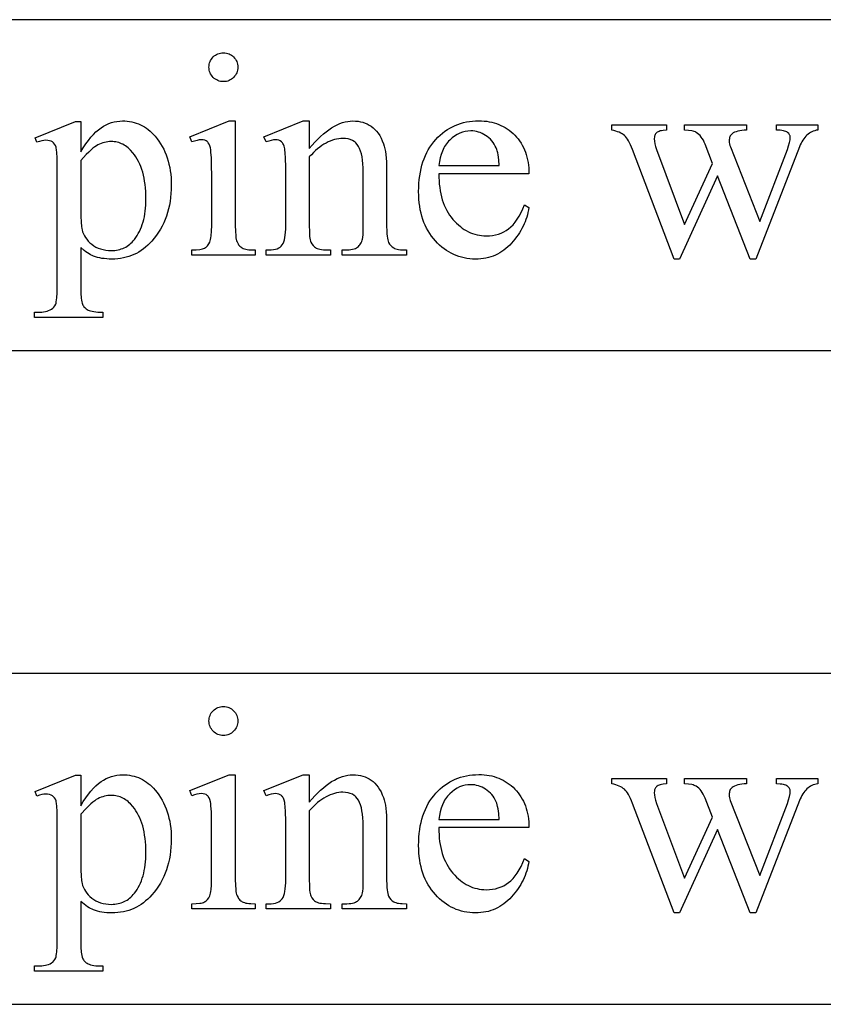
# Model space of a CAD drawing. Extents: x 0 to 104, y -45 to 62.
# Drawn here: x 16 to 20, y -5 to -1 of the extents above; entities that cross this region are included whole.
import ezdxf

# ---------------------------------------------------------------- set-up
doc = ezdxf.new("R2010")
doc.units = 0
doc.layers.add('LAYER_1', color=18, linetype='CONTINUOUS')

msp = doc.modelspace()

# ---------------------------------------------------------------- linework, layer by layer
at = {"layer": 'LAYER_1'}
for points in [[(4.2496, -2.598), (31.2496, -2.598), (31.2496, -1.348), (4.2496, -1.348)], [(17.2674, -1.473), (17.2729, -1.4733), (17.2783, -1.474), (17.2834, -1.4753), (17.2883, -1.477), (17.293, -1.4792), (17.2975, -1.482), (17.3018, -1.4852), (17.3058, -1.4889), (17.3095, -1.493), (17.3128, -1.4972), (17.3155, -1.5017), (17.3177, -1.5064), (17.3195, -1.5113), (17.3207, -1.5165), (17.3214, -1.5218), (17.3217, -1.5273), (17.3214, -1.5329), (17.3207, -1.5382), (17.3195, -1.5434), (17.3177, -1.5483), (17.3155, -1.553), (17.3128, -1.5576), (17.3095, -1.5619), (17.3058, -1.566), (17.3018, -1.5698), (17.2975, -1.5731), (17.293, -1.5759), (17.2883, -1.5781), (17.2834, -1.5799), (17.2783, -1.5812), (17.2729, -1.5819), (17.2674, -1.5822), (17.2618, -1.5819), (17.2565, -1.5812), (17.2514, -1.5799), (17.2464, -1.5781), (17.2417, -1.5759), (17.2371, -1.5731), (17.2328, -1.5698), (17.2287, -1.566), (17.2249, -1.5619), (17.2216, -1.5576), (17.2189, -1.553), (17.2166, -1.5483), (17.2148, -1.5434), (17.2136, -1.5382), (17.2128, -1.5329), (17.2126, -1.5273), (17.2128, -1.5218), (17.2135, -1.5165), (17.2148, -1.5113), (17.2165, -1.5064), (17.2187, -1.5017), (17.2215, -1.4972), (17.2247, -1.493), (17.2284, -1.4889), (17.2325, -1.4852), (17.2368, -1.482), (17.2413, -1.4792), (17.2461, -1.477), (17.2511, -1.4753), (17.2563, -1.474), (17.2617, -1.4733)], [(16.5561, -1.794), (16.7077, -1.7327), (16.7281, -1.7327), (16.7281, -1.8478), (16.7377, -1.8321), (16.7472, -1.8177), (16.7568, -1.8045), (16.7664, -1.7925), (16.776, -1.7817), (16.7856, -1.7721), (16.7951, -1.7638), (16.8048, -1.7566), (16.8144, -1.7505), (16.8242, -1.7452), (16.8342, -1.7407), (16.8442, -1.7371), (16.8544, -1.7342), (16.8647, -1.7322), (16.8751, -1.731), (16.8857, -1.7306), (16.8948, -1.7308), (16.9038, -1.7315), (16.9126, -1.7326), (16.9212, -1.7342), (16.9296, -1.7362), (16.9378, -1.7387), (16.9459, -1.7417), (16.9537, -1.7451), (16.9613, -1.7489), (16.9687, -1.7532), (16.976, -1.758), (16.983, -1.7632), (16.9899, -1.7689), (16.9966, -1.775), (17.003, -1.7816), (17.0093, -1.7886), (17.0167, -1.7977), (17.0236, -1.807), (17.03, -1.8167), (17.0359, -1.8268), (17.0414, -1.8372), (17.0463, -1.8479), (17.0509, -1.859), (17.0549, -1.8703), (17.0584, -1.8821), (17.0615, -1.8941), (17.0641, -1.9065), (17.0663, -1.9193), (17.0679, -1.9323), (17.0691, -1.9457), (17.0698, -1.9595), (17.0701, -1.9736), (17.0698, -1.9893), (17.0689, -2.0047), (17.0675, -2.0198), (17.0655, -2.0345), (17.0629, -2.0489), (17.0598, -2.0629), (17.0561, -2.0766), (17.0518, -2.09), (17.0469, -2.103), (17.0415, -2.1156), (17.0355, -2.1279), (17.0289, -2.1399), (17.0218, -2.1515), (17.0141, -2.1628), (17.0058, -2.1737), (16.997, -2.1843), (16.9893, -2.1926), (16.9814, -2.2003), (16.9733, -2.2075), (16.9649, -2.2142), (16.9563, -2.2203), (16.9474, -2.2259), (16.9383, -2.231), (16.9289, -2.2355), (16.9194, -2.2395), (16.9095, -2.243), (16.8994, -2.2459), (16.8891, -2.2483), (16.8785, -2.2502), (16.8677, -2.2515), (16.8566, -2.2523), (16.8453, -2.2526), (16.8356, -2.2524), (16.8261, -2.2519), (16.817, -2.251), (16.8082, -2.2498), (16.7998, -2.2482), (16.7917, -2.2463), (16.784, -2.244), (16.7765, -2.2413), (16.7711, -2.239), (16.7654, -2.2363), (16.7596, -2.233), (16.7537, -2.2292), (16.7475, -2.2249), (16.7412, -2.2201), (16.7281, -2.2091), (16.7281, -2.3591), (16.7285, -2.382), (16.7297, -2.4004), (16.7306, -2.4078), (16.7316, -2.4141), (16.7329, -2.4193), (16.7343, -2.4233), (16.736, -2.4266), (16.738, -2.4298), (16.7402, -2.4328), (16.7428, -2.4356), (16.7456, -2.4382), (16.7487, -2.4407), (16.7521, -2.443), (16.7558, -2.4451), (16.7601, -2.447), (16.7651, -2.4486), (16.7708, -2.45), (16.7774, -2.4511), (16.7847, -2.452), (16.7929, -2.4526), (16.8115, -2.4531), (16.8115, -2.473), (16.5534, -2.473), (16.5534, -2.4531), (16.5669, -2.4531), (16.5741, -2.4531), (16.5811, -2.4526), (16.5878, -2.4518), (16.5943, -2.4506), (16.6005, -2.449), (16.6064, -2.447), (16.612, -2.4446), (16.6174, -2.4418), (16.6222, -2.4384), (16.6265, -2.4341), (16.6301, -2.4289), (16.6332, -2.4228), (16.6346, -2.4188), (16.6357, -2.4136), (16.6367, -2.4072), (16.6375, -2.3994), (16.6385, -2.3802), (16.6389, -2.3558), (16.6389, -1.8902), (16.6386, -1.8685), (16.6378, -1.8511), (16.6365, -1.8381), (16.6356, -1.8333), (16.6346, -1.8295), (16.6321, -1.8234), (16.629, -1.8182), (16.6253, -1.8138), (16.6209, -1.8101), (16.6158, -1.8073), (16.6098, -1.8053), (16.603, -1.8041), (16.5953, -1.8037), (16.5885, -1.8041), (16.5807, -1.8056), (16.5721, -1.8079), (16.5626, -1.8112)], [(17.312, -1.7306), (17.312, -2.1263), (17.3124, -2.1474), (17.3137, -2.1648), (17.3146, -2.172), (17.3158, -2.1782), (17.3172, -2.1835), (17.3187, -2.1878), (17.3225, -2.195), (17.3247, -2.1982), (17.3271, -2.2012), (17.3297, -2.2039), (17.3324, -2.2064), (17.3354, -2.2087), (17.3386, -2.2107), (17.3423, -2.2124), (17.3466, -2.214), (17.3516, -2.2153), (17.3572, -2.2163), (17.3636, -2.2171), (17.3706, -2.2177), (17.3867, -2.2182), (17.3867, -2.2375), (17.1475, -2.2375), (17.1475, -2.2182), (17.164, -2.2178), (17.1776, -2.2164), (17.1833, -2.2155), (17.1882, -2.2143), (17.1924, -2.2128), (17.1959, -2.2112), (17.1989, -2.2093), (17.2017, -2.2071), (17.2044, -2.2047), (17.207, -2.2019), (17.2116, -2.1956), (17.2155, -2.1881), (17.2172, -2.1836), (17.2187, -2.1782), (17.2199, -2.1718), (17.221, -2.1646), (17.2223, -2.1473), (17.2228, -2.1263), (17.2228, -1.9365), (17.2225, -1.8999), (17.2216, -1.8705), (17.22, -1.8481), (17.2191, -1.8395), (17.2179, -1.8327), (17.2158, -1.8248), (17.2131, -1.8181), (17.2099, -1.8128), (17.208, -1.8106), (17.2061, -1.8088), (17.2017, -1.8058), (17.1966, -1.8037), (17.1907, -1.8025), (17.1841, -1.8021), (17.1761, -1.8026), (17.1674, -1.8041), (17.1578, -1.8066), (17.1475, -1.8101), (17.14, -1.7908), (17.2884, -1.7306)], [(17.5916, -1.8349), (17.6024, -1.8222), (17.6131, -1.8104), (17.6238, -1.7994), (17.6344, -1.7892), (17.6449, -1.7799), (17.6554, -1.7713), (17.6658, -1.7636), (17.6761, -1.7566), (17.6864, -1.7505), (17.6966, -1.7452), (17.7068, -1.7407), (17.7169, -1.7371), (17.7269, -1.7342), (17.7369, -1.7322), (17.7468, -1.731), (17.7566, -1.7306), (17.7665, -1.7309), (17.7761, -1.7318), (17.7853, -1.7334), (17.7941, -1.7356), (17.8026, -1.7384), (17.8108, -1.7419), (17.8186, -1.746), (17.826, -1.7507), (17.8331, -1.7562), (17.8398, -1.7624), (17.8461, -1.7695), (17.8521, -1.7774), (17.8577, -1.7861), (17.8629, -1.7956), (17.8677, -1.806), (17.8722, -1.8171), (17.875, -1.8257), (17.8774, -1.8354), (17.8794, -1.8461), (17.8811, -1.858), (17.8824, -1.8709), (17.8833, -1.8849), (17.8839, -1.8999), (17.8841, -1.916), (17.8841, -2.1263), (17.8845, -2.1478), (17.8851, -2.1571), (17.8859, -2.1655), (17.887, -2.173), (17.8883, -2.1795), (17.8898, -2.1851), (17.8916, -2.1897), (17.895, -2.196), (17.8993, -2.2017), (17.9045, -2.2065), (17.9107, -2.2107), (17.9143, -2.2124), (17.9186, -2.214), (17.9237, -2.2153), (17.9294, -2.2163), (17.9358, -2.2171), (17.943, -2.2177), (17.9593, -2.2182), (17.9593, -2.2375), (17.7158, -2.2375), (17.7158, -2.2182), (17.726, -2.2182), (17.7343, -2.218), (17.7419, -2.2175), (17.7489, -2.2167), (17.7552, -2.2156), (17.7609, -2.2141), (17.766, -2.2123), (17.7704, -2.2102), (17.7741, -2.2077), (17.7774, -2.2049), (17.7804, -2.2018), (17.7832, -2.1984), (17.7857, -2.1947), (17.788, -2.1907), (17.79, -2.1864), (17.7917, -2.1817), (17.7932, -2.1768), (17.7941, -2.1706), (17.7948, -2.1601), (17.7952, -2.1453), (17.7953, -2.1263), (17.7953, -1.9246), (17.7951, -1.9084), (17.7943, -1.8933), (17.7929, -1.8794), (17.791, -1.8666), (17.7885, -1.855), (17.7855, -1.8446), (17.782, -1.8352), (17.7779, -1.8271), (17.7731, -1.8199), (17.7676, -1.8138), (17.7646, -1.811), (17.7614, -1.8086), (17.7544, -1.8043), (17.7467, -1.801), (17.7382, -1.7986), (17.729, -1.7972), (17.719, -1.7967), (17.711, -1.797), (17.703, -1.7978), (17.695, -1.7991), (17.687, -1.8011), (17.6791, -1.8035), (17.6711, -1.8065), (17.6631, -1.8101), (17.6552, -1.8142), (17.6472, -1.8188), (17.6392, -1.824), (17.6313, -1.8297), (17.6233, -1.836), (17.6154, -1.8428), (17.6075, -1.8502), (17.5995, -1.8581), (17.5916, -1.8666), (17.5916, -2.1263), (17.592, -2.1489), (17.5931, -2.1667), (17.5939, -2.1738), (17.5949, -2.1798), (17.5961, -2.1845), (17.5975, -2.1881), (17.6016, -2.1954), (17.6064, -2.2016), (17.6091, -2.2043), (17.612, -2.2068), (17.615, -2.209), (17.6182, -2.2109), (17.6219, -2.2126), (17.6265, -2.2141), (17.6319, -2.2154), (17.6382, -2.2164), (17.6453, -2.2172), (17.6532, -2.2177), (17.6717, -2.2182), (17.6717, -2.2375), (17.4281, -2.2375), (17.4281, -2.2182), (17.4389, -2.2182), (17.4479, -2.2179), (17.4562, -2.217), (17.4637, -2.2155), (17.4704, -2.2134), (17.4764, -2.2107), (17.4816, -2.2075), (17.486, -2.2036), (17.4897, -2.1991), (17.4928, -2.1938), (17.4955, -2.1874), (17.4977, -2.1799), (17.4996, -2.1714), (17.501, -2.1617), (17.502, -2.151), (17.5027, -2.1392), (17.5029, -2.1263), (17.5029, -1.9435), (17.5026, -1.9034), (17.5019, -1.8721), (17.5006, -1.8494), (17.4998, -1.8413), (17.4988, -1.8354), (17.4966, -1.8265), (17.4937, -1.8191), (17.4921, -1.816), (17.4904, -1.8133), (17.4885, -1.811), (17.4865, -1.8091), (17.482, -1.806), (17.4767, -1.8038), (17.4708, -1.8025), (17.4642, -1.8021), (17.4563, -1.8026), (17.4476, -1.8041), (17.4383, -1.8066), (17.4281, -1.8101), (17.4201, -1.7908), (17.5685, -1.7306), (17.5916, -1.7306)], [(18.0814, -1.9306), (18.0815, -1.9441), (18.0821, -1.9572), (18.0831, -1.97), (18.0845, -1.9824), (18.0863, -1.9945), (18.0886, -2.0062), (18.0913, -2.0175), (18.0944, -2.0284), (18.0979, -2.039), (18.1019, -2.0492), (18.1063, -2.059), (18.1111, -2.0685), (18.1163, -2.0776), (18.122, -2.0863), (18.1281, -2.0946), (18.1346, -2.1026), (18.1414, -2.1102), (18.1483, -2.1172), (18.1554, -2.1238), (18.1627, -2.1299), (18.17, -2.1355), (18.1776, -2.1406), (18.1852, -2.1452), (18.1931, -2.1494), (18.201, -2.153), (18.2091, -2.1562), (18.2174, -2.1589), (18.2258, -2.1611), (18.2344, -2.1628), (18.2431, -2.164), (18.2519, -2.1647), (18.2609, -2.165), (18.2728, -2.1646), (18.2843, -2.1633), (18.2955, -2.1612), (18.3062, -2.1583), (18.3165, -2.1546), (18.3264, -2.15), (18.3359, -2.1446), (18.3451, -2.1384), (18.3538, -2.1311), (18.3622, -2.1227), (18.3703, -2.1131), (18.3779, -2.1023), (18.3853, -2.0903), (18.3922, -2.0771), (18.3988, -2.0628), (18.405, -2.0472), (18.4217, -2.058), (18.4201, -2.0671), (18.4182, -2.0762), (18.4159, -2.0851), (18.4134, -2.094), (18.4104, -2.1027), (18.4072, -2.1114), (18.4036, -2.1199), (18.3996, -2.1283), (18.3954, -2.1367), (18.3908, -2.1449), (18.3858, -2.153), (18.3806, -2.1611), (18.3749, -2.169), (18.369, -2.1768), (18.3627, -2.1845), (18.3561, -2.1921), (18.3492, -2.1994), (18.3421, -2.2063), (18.3348, -2.2127), (18.3272, -2.2186), (18.3195, -2.224), (18.3115, -2.229), (18.3033, -2.2335), (18.2949, -2.2375), (18.2863, -2.241), (18.2775, -2.2441), (18.2685, -2.2467), (18.2592, -2.2488), (18.2498, -2.2505), (18.2401, -2.2517), (18.2302, -2.2524), (18.2201, -2.2526), (18.2091, -2.2523), (18.1983, -2.2515), (18.1877, -2.2502), (18.1773, -2.2483), (18.1671, -2.2459), (18.1571, -2.2429), (18.1473, -2.2394), (18.1378, -2.2353), (18.1284, -2.2307), (18.1192, -2.2256), (18.1102, -2.2199), (18.1014, -2.2137), (18.0928, -2.207), (18.0844, -2.1997), (18.0762, -2.1919), (18.0682, -2.1835), (18.0605, -2.1747), (18.0534, -2.1655), (18.0467, -2.1559), (18.0406, -2.146), (18.0349, -2.1357), (18.0297, -2.125), (18.025, -2.114), (18.0208, -2.1025), (18.0171, -2.0907), (18.0139, -2.0786), (18.0112, -2.066), (18.009, -2.0531), (18.0072, -2.0398), (18.006, -2.0262), (18.0053, -2.0122), (18.005, -1.9978), (18.0053, -1.9822), (18.006, -1.967), (18.0073, -1.9523), (18.0091, -1.9381), (18.0114, -1.9242), (18.0141, -1.9108), (18.0174, -1.8979), (18.0212, -1.8853), (18.0255, -1.8732), (18.0303, -1.8616), (18.0356, -1.8503), (18.0415, -1.8395), (18.0478, -1.8292), (18.0546, -1.8193), (18.062, -1.8098), (18.0698, -1.8007), (18.078, -1.7922), (18.0865, -1.7841), (18.0953, -1.7767), (18.1043, -1.7698), (18.1135, -1.7634), (18.123, -1.7576), (18.1328, -1.7524), (18.1429, -1.7477), (18.1532, -1.7436), (18.1637, -1.74), (18.1745, -1.7369), (18.1856, -1.7344), (18.1969, -1.7325), (18.2085, -1.7311), (18.2203, -1.7303), (18.2324, -1.73), (18.2427, -1.7302), (18.2527, -1.7309), (18.2625, -1.7319), (18.272, -1.7334), (18.2813, -1.7353), (18.2904, -1.7377), (18.2992, -1.7405), (18.3078, -1.7437), (18.3162, -1.7473), (18.3244, -1.7513), (18.3323, -1.7558), (18.34, -1.7607), (18.3475, -1.766), (18.3547, -1.7718), (18.3617, -1.778), (18.3685, -1.7846), (18.3749, -1.7916), (18.3809, -1.7988), (18.3866, -1.8063), (18.3918, -1.8142), (18.3965, -1.8223), (18.4009, -1.8307), (18.4048, -1.8394), (18.4084, -1.8484), (18.4115, -1.8576), (18.4142, -1.8672), (18.4165, -1.877), (18.4184, -1.8872), (18.4198, -1.8976), (18.4209, -1.9083), (18.4215, -1.9193), (18.4217, -1.9306)], [(18.7351, -1.7451), (18.9416, -1.7451), (18.9416, -1.765), (18.9286, -1.7664), (18.923, -1.7674), (18.918, -1.7686), (18.9136, -1.77), (18.9099, -1.7715), (18.9067, -1.7733), (18.9042, -1.7752), (18.9021, -1.7773), (18.9003, -1.7797), (18.8988, -1.7822), (18.8976, -1.785), (18.8966, -1.788), (18.8959, -1.7912), (18.8953, -1.7983), (18.8959, -1.8071), (18.8976, -1.8167), (18.9005, -1.8272), (18.9045, -1.8386), (19.0099, -2.122), (19.1158, -1.8913), (19.0878, -1.8187), (19.0845, -1.811), (19.0809, -1.8038), (19.077, -1.7973), (19.0729, -1.7914), (19.0685, -1.7862), (19.0639, -1.7815), (19.0591, -1.7775), (19.0539, -1.7741), (19.0507, -1.7723), (19.0468, -1.7707), (19.0422, -1.7693), (19.037, -1.7681), (19.0247, -1.7661), (19.0099, -1.765), (19.0099, -1.7451), (19.2443, -1.7451), (19.2443, -1.765), (19.2349, -1.7655), (19.2263, -1.7664), (19.2184, -1.7677), (19.2112, -1.7693), (19.2047, -1.7712), (19.1989, -1.7734), (19.1938, -1.776), (19.1894, -1.7789), (19.1869, -1.7813), (19.1847, -1.7839), (19.1829, -1.7868), (19.1814, -1.7901), (19.1802, -1.7937), (19.1794, -1.7976), (19.1788, -1.8018), (19.1787, -1.8064), (19.1789, -1.8118), (19.1798, -1.8173), (19.1811, -1.8228), (19.183, -1.8284), (19.2948, -2.1112), (19.3986, -1.8386), (19.4033, -1.8248), (19.4066, -1.8125), (19.4087, -1.8017), (19.4092, -1.7969), (19.4093, -1.7924), (19.4092, -1.7899), (19.4087, -1.7874), (19.4079, -1.785), (19.4067, -1.7827), (19.4052, -1.7805), (19.4034, -1.7783), (19.3988, -1.7741), (19.3959, -1.7722), (19.3923, -1.7705), (19.3881, -1.769), (19.3833, -1.7678), (19.3779, -1.7668), (19.3718, -1.7659), (19.3577, -1.765), (19.3577, -1.7451), (19.5131, -1.7451), (19.5131, -1.765), (19.5073, -1.766), (19.5018, -1.7675), (19.4964, -1.7693), (19.4912, -1.7716), (19.4863, -1.7742), (19.4815, -1.7772), (19.4769, -1.7805), (19.4725, -1.7843), (19.4683, -1.7885), (19.4643, -1.793), (19.4605, -1.798), (19.4568, -1.8033), (19.4534, -1.809), (19.4502, -1.8151), (19.4471, -1.8215), (19.4443, -1.8284), (19.2798, -2.2526), (19.2577, -2.2526), (19.1346, -1.9381), (18.991, -2.2526), (18.9712, -2.2526), (18.8131, -1.8386), (18.8092, -1.8292), (18.8053, -1.8206), (18.8015, -1.8128), (18.7976, -1.8058), (18.7938, -1.7995), (18.79, -1.7941), (18.7862, -1.7895), (18.7824, -1.7857), (18.7784, -1.7823), (18.7738, -1.7792), (18.7687, -1.7763), (18.7631, -1.7736), (18.7569, -1.7712), (18.7502, -1.7689), (18.7429, -1.7668), (18.7351, -1.765)], [(18.0814, -1.8994), (18.3093, -1.8994), (18.3076, -1.8775), (18.3052, -1.8591), (18.3037, -1.8512), (18.302, -1.8441), (18.3001, -1.838), (18.298, -1.8327), (18.2945, -1.8254), (18.2905, -1.8185), (18.2861, -1.8119), (18.2813, -1.8058), (18.2761, -1.8001), (18.2705, -1.7948), (18.2644, -1.7899), (18.258, -1.7854), (18.2513, -1.7814), (18.2445, -1.7779), (18.2377, -1.7749), (18.2308, -1.7725), (18.2238, -1.7706), (18.2167, -1.7693), (18.2096, -1.7685), (18.2023, -1.7682), (18.1913, -1.7687), (18.1806, -1.7704), (18.1702, -1.7731), (18.1601, -1.7769), (18.1502, -1.7817), (18.1407, -1.7877), (18.1314, -1.7947), (18.1225, -1.8029), (18.1182, -1.8073), (18.1142, -1.812), (18.1103, -1.8168), (18.1067, -1.8219), (18.1033, -1.8272), (18.1002, -1.8327), (18.0946, -1.8443), (18.0899, -1.8568), (18.0862, -1.8702), (18.0833, -1.8843)], [(16.7281, -1.8795), (16.7281, -2.0634), (16.7284, -2.0906), (16.7294, -2.1128), (16.7309, -2.1299), (16.7318, -2.1365), (16.733, -2.1418), (16.7352, -2.1495), (16.7381, -2.157), (16.7417, -2.1642), (16.746, -2.1711), (16.7509, -2.1779), (16.7565, -2.1844), (16.7628, -2.1907), (16.7698, -2.1967), (16.7774, -2.2022), (16.7854, -2.207), (16.7939, -2.2111), (16.8029, -2.2144), (16.8124, -2.217), (16.8224, -2.2189), (16.8328, -2.22), (16.8437, -2.2203), (16.8504, -2.2202), (16.8569, -2.2197), (16.8632, -2.2189), (16.8693, -2.2177), (16.8753, -2.2162), (16.8812, -2.2144), (16.8869, -2.2123), (16.8924, -2.2099), (16.8978, -2.2071), (16.903, -2.204), (16.908, -2.2005), (16.9129, -2.1968), (16.9176, -2.1927), (16.9222, -2.1882), (16.9266, -2.1835), (16.9308, -2.1784), (16.9361, -2.1714), (16.941, -2.164), (16.9456, -2.1563), (16.9499, -2.1482), (16.9538, -2.1398), (16.9574, -2.131), (16.9606, -2.1219), (16.9635, -2.1124), (16.966, -2.1026), (16.9683, -2.0924), (16.9701, -2.0819), (16.9717, -2.071), (16.9728, -2.0598), (16.9737, -2.0483), (16.9742, -2.0364), (16.9744, -2.0241), (16.9742, -2.0102), (16.9736, -1.9967), (16.9726, -1.9836), (16.9713, -1.9709), (16.9695, -1.9586), (16.9674, -1.9468), (16.9649, -1.9353), (16.962, -1.9242), (16.9587, -1.9136), (16.9551, -1.9033), (16.951, -1.8935), (16.9466, -1.8841), (16.9417, -1.8751), (16.9365, -1.8665), (16.9309, -1.8582), (16.9249, -1.8505), (16.9161, -1.8406), (16.9116, -1.8362), (16.9069, -1.8321), (16.9022, -1.8283), (16.8973, -1.8249), (16.8923, -1.8218), (16.8873, -1.819), (16.8821, -1.8165), (16.8769, -1.8144), (16.8715, -1.8126), (16.866, -1.8111), (16.8605, -1.81), (16.8548, -1.8092), (16.8491, -1.8087), (16.8432, -1.8085), (16.8368, -1.8087), (16.8303, -1.8093), (16.8239, -1.8103), (16.8175, -1.8117), (16.8111, -1.8136), (16.8048, -1.8158), (16.7984, -1.8184), (16.7921, -1.8214), (16.7869, -1.8244), (16.7809, -1.8287), (16.7741, -1.8341), (16.7664, -1.8408), (16.7581, -1.8486), (16.7489, -1.8577)], [(4.2496, -5.0685), (31.2496, -5.0685), (31.2496, -3.8185), (4.2496, -3.8185)], [(17.2673, -3.9435), (17.2729, -3.9437), (17.2782, -3.9445), (17.2833, -3.9457), (17.2882, -3.9475), (17.2929, -3.9497), (17.2974, -3.9524), (17.3017, -3.9556), (17.3058, -3.9594), (17.3095, -3.9634), (17.3127, -3.9677), (17.3154, -3.9722), (17.3177, -3.9769), (17.3194, -3.9818), (17.3207, -3.9869), (17.3214, -3.9923), (17.3216, -3.9978), (17.3214, -4.0033), (17.3207, -4.0087), (17.3194, -4.0138), (17.3177, -4.0188), (17.3154, -4.0235), (17.3127, -4.028), (17.3095, -4.0324), (17.3058, -4.0365), (17.3017, -4.0403), (17.2974, -4.0436), (17.2929, -4.0463), (17.2882, -4.0486), (17.2833, -4.0504), (17.2782, -4.0516), (17.2729, -4.0524), (17.2673, -4.0526), (17.2618, -4.0524), (17.2565, -4.0516), (17.2513, -4.0504), (17.2464, -4.0486), (17.2416, -4.0463), (17.2371, -4.0436), (17.2328, -4.0403), (17.2286, -4.0365), (17.2249, -4.0324), (17.2216, -4.028), (17.2188, -4.0235), (17.2165, -4.0188), (17.2148, -4.0138), (17.2135, -4.0087), (17.2128, -4.0033), (17.2125, -3.9978), (17.2128, -3.9923), (17.2135, -3.9869), (17.2147, -3.9818), (17.2165, -3.9769), (17.2187, -3.9722), (17.2214, -3.9677), (17.2246, -3.9634), (17.2284, -3.9594), (17.2324, -3.9556), (17.2367, -3.9524), (17.2413, -3.9497), (17.246, -3.9475), (17.251, -3.9457), (17.2562, -3.9445), (17.2617, -3.9437)], [(16.5561, -4.2645), (16.7077, -4.2032), (16.7281, -4.2032), (16.7281, -4.3182), (16.7376, -4.3026), (16.7472, -4.2881), (16.7568, -4.2749), (16.7663, -4.2629), (16.7759, -4.2521), (16.7855, -4.2426), (16.7951, -4.2342), (16.8047, -4.2271), (16.8144, -4.221), (16.8242, -4.2157), (16.8341, -4.2112), (16.8442, -4.2075), (16.8543, -4.2047), (16.8646, -4.2027), (16.8751, -4.2014), (16.8856, -4.201), (16.8948, -4.2013), (16.9038, -4.2019), (16.9126, -4.2031), (16.9212, -4.2047), (16.9296, -4.2067), (16.9378, -4.2092), (16.9458, -4.2121), (16.9536, -4.2155), (16.9613, -4.2194), (16.9687, -4.2237), (16.9759, -4.2285), (16.983, -4.2337), (16.9899, -4.2394), (16.9965, -4.2455), (17.003, -4.2521), (17.0093, -4.2591), (17.0166, -4.2681), (17.0235, -4.2775), (17.0299, -4.2872), (17.0359, -4.2973), (17.0413, -4.3076), (17.0463, -4.3184), (17.0508, -4.3294), (17.0548, -4.3408), (17.0584, -4.3525), (17.0615, -4.3646), (17.0641, -4.377), (17.0662, -4.3897), (17.0679, -4.4028), (17.0691, -4.4162), (17.0698, -4.43), (17.07, -4.444), (17.0697, -4.4598), (17.0689, -4.4752), (17.0675, -4.4903), (17.0655, -4.505), (17.0629, -4.5194), (17.0597, -4.5334), (17.056, -4.5471), (17.0518, -4.5604), (17.0469, -4.5734), (17.0415, -4.5861), (17.0355, -4.5984), (17.0289, -4.6104), (17.0218, -4.622), (17.014, -4.6333), (17.0058, -4.6442), (16.9969, -4.6548), (16.9893, -4.6631), (16.9814, -4.6708), (16.9732, -4.678), (16.9649, -4.6847), (16.9562, -4.6908), (16.9474, -4.6964), (16.9383, -4.7015), (16.9289, -4.706), (16.9193, -4.71), (16.9095, -4.7135), (16.8994, -4.7164), (16.889, -4.7188), (16.8785, -4.7207), (16.8677, -4.722), (16.8566, -4.7228), (16.8453, -4.7231), (16.8355, -4.7229), (16.8261, -4.7224), (16.817, -4.7215), (16.8082, -4.7202), (16.7998, -4.7187), (16.7917, -4.7167), (16.7839, -4.7144), (16.7765, -4.7118), (16.771, -4.7095), (16.7654, -4.7067), (16.7596, -4.7035), (16.7536, -4.6997), (16.7475, -4.6954), (16.7412, -4.6906), (16.7281, -4.6795), (16.7281, -4.8295), (16.7285, -4.8525), (16.7296, -4.8709), (16.7305, -4.8783), (16.7316, -4.8846), (16.7328, -4.8898), (16.7343, -4.8938), (16.736, -4.8971), (16.7379, -4.9003), (16.7402, -4.9033), (16.7427, -4.9061), (16.7456, -4.9087), (16.7487, -4.9112), (16.7521, -4.9134), (16.7558, -4.9155), (16.76, -4.9174), (16.765, -4.9191), (16.7708, -4.9205), (16.7774, -4.9216), (16.7847, -4.9225), (16.7928, -4.9231), (16.8114, -4.9236), (16.8114, -4.9435), (16.5534, -4.9435), (16.5534, -4.9236), (16.5668, -4.9236), (16.5741, -4.9235), (16.5811, -4.9231), (16.5878, -4.9223), (16.5942, -4.9211), (16.6004, -4.9194), (16.6063, -4.9175), (16.612, -4.9151), (16.6173, -4.9123), (16.6222, -4.9089), (16.6264, -4.9046), (16.6301, -4.8994), (16.6332, -4.8932), (16.6345, -4.8893), (16.6357, -4.8841), (16.6366, -4.8776), (16.6374, -4.8699), (16.6385, -4.8506), (16.6388, -4.8263), (16.6388, -4.3607), (16.6386, -4.339), (16.6378, -4.3216), (16.6364, -4.3086), (16.6356, -4.3037), (16.6345, -4.3), (16.6321, -4.2939), (16.629, -4.2887), (16.6252, -4.2842), (16.6208, -4.2806), (16.6157, -4.2778), (16.6097, -4.2758), (16.6029, -4.2745), (16.5953, -4.2741), (16.5884, -4.2746), (16.5806, -4.276), (16.572, -4.2784), (16.5625, -4.2817)], [(17.312, -4.201), (17.312, -4.5967), (17.3124, -4.6179), (17.3136, -4.6352), (17.3146, -4.6424), (17.3157, -4.6487), (17.3171, -4.654), (17.3187, -4.6583), (17.3224, -4.6655), (17.3246, -4.6687), (17.327, -4.6717), (17.3296, -4.6744), (17.3324, -4.6769), (17.3354, -4.6791), (17.3386, -4.6811), (17.3422, -4.6829), (17.3465, -4.6844), (17.3515, -4.6857), (17.3572, -4.6868), (17.3635, -4.6876), (17.3706, -4.6882), (17.3867, -4.6887), (17.3867, -4.708), (17.1474, -4.708), (17.1474, -4.6887), (17.164, -4.6882), (17.1776, -4.6869), (17.1832, -4.6859), (17.1882, -4.6847), (17.1924, -4.6833), (17.1958, -4.6817), (17.1988, -4.6798), (17.2017, -4.6776), (17.2044, -4.6751), (17.2069, -4.6724), (17.2115, -4.666), (17.2155, -4.6586), (17.2172, -4.6541), (17.2186, -4.6486), (17.2199, -4.6423), (17.2209, -4.635), (17.2223, -4.6177), (17.2227, -4.5967), (17.2227, -4.4069), (17.2224, -4.3704), (17.2215, -4.3409), (17.22, -4.3185), (17.219, -4.31), (17.2179, -4.3032), (17.2157, -4.2952), (17.213, -4.2886), (17.2098, -4.2833), (17.208, -4.2811), (17.2061, -4.2793), (17.2016, -4.2763), (17.1965, -4.2742), (17.1906, -4.273), (17.184, -4.2725), (17.1761, -4.273), (17.1673, -4.2745), (17.1578, -4.2771), (17.1474, -4.2806), (17.1399, -4.2612), (17.2883, -4.201)], [(17.5915, -4.3053), (17.6023, -4.2927), (17.613, -4.2809), (17.6237, -4.2699), (17.6343, -4.2597), (17.6448, -4.2503), (17.6553, -4.2418), (17.6657, -4.234), (17.6761, -4.2271), (17.6864, -4.221), (17.6966, -4.2157), (17.7067, -4.2112), (17.7168, -4.2075), (17.7269, -4.2047), (17.7368, -4.2027), (17.7467, -4.2014), (17.7566, -4.201), (17.7665, -4.2013), (17.776, -4.2023), (17.7852, -4.2039), (17.7941, -4.2061), (17.8026, -4.2089), (17.8107, -4.2124), (17.8185, -4.2165), (17.8259, -4.2212), (17.833, -4.2266), (17.8397, -4.2329), (17.8461, -4.24), (17.852, -4.2479), (17.8576, -4.2566), (17.8628, -4.2661), (17.8677, -4.2764), (17.8722, -4.2876), (17.875, -4.2962), (17.8774, -4.3059), (17.8794, -4.3166), (17.8811, -4.3284), (17.8823, -4.3413), (17.8833, -4.3553), (17.8838, -4.3704), (17.884, -4.3865), (17.884, -4.5967), (17.8845, -4.6182), (17.8851, -4.6276), (17.8859, -4.636), (17.8869, -4.6434), (17.8882, -4.65), (17.8898, -4.6555), (17.8915, -4.6602), (17.8949, -4.6665), (17.8993, -4.6721), (17.9045, -4.677), (17.9106, -4.6811), (17.9143, -4.6829), (17.9186, -4.6844), (17.9236, -4.6857), (17.9294, -4.6868), (17.9358, -4.6876), (17.9429, -4.6882), (17.9593, -4.6887), (17.9593, -4.708), (17.7157, -4.708), (17.7157, -4.6887), (17.7259, -4.6887), (17.7342, -4.6885), (17.7419, -4.688), (17.7488, -4.6872), (17.7552, -4.686), (17.7609, -4.6846), (17.7659, -4.6828), (17.7703, -4.6806), (17.7741, -4.6782), (17.7774, -4.6754), (17.7804, -4.6723), (17.7832, -4.6689), (17.7857, -4.6652), (17.7879, -4.6612), (17.7899, -4.6569), (17.7917, -4.6522), (17.7931, -4.6473), (17.7941, -4.6411), (17.7948, -4.6306), (17.7952, -4.6158), (17.7953, -4.5967), (17.7953, -4.3951), (17.795, -4.3789), (17.7942, -4.3638), (17.7928, -4.3499), (17.7909, -4.3371), (17.7885, -4.3255), (17.7855, -4.315), (17.7819, -4.3057), (17.7778, -4.2975), (17.7731, -4.2904), (17.7676, -4.2842), (17.7646, -4.2815), (17.7614, -4.279), (17.7544, -4.2748), (17.7466, -4.2714), (17.7382, -4.2691), (17.7289, -4.2676), (17.719, -4.2672), (17.711, -4.2674), (17.703, -4.2682), (17.695, -4.2696), (17.687, -4.2715), (17.679, -4.274), (17.671, -4.277), (17.6631, -4.2805), (17.6551, -4.2846), (17.6471, -4.2893), (17.6392, -4.2945), (17.6312, -4.3002), (17.6233, -4.3065), (17.6153, -4.3133), (17.6074, -4.3207), (17.5995, -4.3286), (17.5915, -4.337), (17.5915, -4.5967), (17.5919, -4.6193), (17.593, -4.6372), (17.5938, -4.6443), (17.5949, -4.6503), (17.5961, -4.655), (17.5974, -4.6586), (17.6016, -4.6658), (17.6064, -4.6721), (17.6091, -4.6748), (17.6119, -4.6773), (17.6149, -4.6795), (17.6181, -4.6814), (17.6219, -4.6831), (17.6264, -4.6846), (17.6318, -4.6858), (17.6381, -4.6868), (17.6452, -4.6876), (17.6532, -4.6882), (17.6716, -4.6887), (17.6716, -4.708), (17.4281, -4.708), (17.4281, -4.6887), (17.4388, -4.6887), (17.4479, -4.6884), (17.4561, -4.6875), (17.4636, -4.686), (17.4704, -4.6839), (17.4763, -4.6812), (17.4815, -4.6779), (17.486, -4.674), (17.4897, -4.6696), (17.4927, -4.6643), (17.4954, -4.6579), (17.4977, -4.6504), (17.4995, -4.6418), (17.501, -4.6322), (17.502, -4.6214), (17.5026, -4.6096), (17.5028, -4.5967), (17.5028, -4.4139), (17.5026, -4.3739), (17.5018, -4.3426), (17.5006, -4.3199), (17.4997, -4.3118), (17.4988, -4.3059), (17.4965, -4.297), (17.4937, -4.2896), (17.4921, -4.2865), (17.4903, -4.2838), (17.4884, -4.2815), (17.4864, -4.2795), (17.4819, -4.2765), (17.4767, -4.2743), (17.4708, -4.273), (17.4641, -4.2725), (17.4562, -4.273), (17.4476, -4.2745), (17.4382, -4.2771), (17.4281, -4.2806), (17.42, -4.2612), (17.5684, -4.201), (17.5915, -4.201)], [(18.0813, -4.401), (18.0815, -4.4146), (18.082, -4.4277), (18.083, -4.4405), (18.0844, -4.4529), (18.0863, -4.465), (18.0886, -4.4766), (18.0912, -4.4879), (18.0944, -4.4989), (18.0979, -4.5094), (18.1019, -4.5196), (18.1062, -4.5295), (18.1111, -4.5389), (18.1163, -4.548), (18.122, -4.5567), (18.128, -4.5651), (18.1345, -4.5731), (18.1413, -4.5806), (18.1483, -4.5877), (18.1554, -4.5943), (18.1626, -4.6004), (18.17, -4.606), (18.1775, -4.6111), (18.1852, -4.6157), (18.193, -4.6198), (18.201, -4.6235), (18.2091, -4.6267), (18.2174, -4.6293), (18.2258, -4.6315), (18.2343, -4.6332), (18.243, -4.6345), (18.2519, -4.6352), (18.2609, -4.6354), (18.2728, -4.635), (18.2843, -4.6338), (18.2954, -4.6317), (18.3061, -4.6288), (18.3164, -4.625), (18.3264, -4.6205), (18.3359, -4.6151), (18.345, -4.6088), (18.3538, -4.6016), (18.3622, -4.5931), (18.3702, -4.5835), (18.3779, -4.5727), (18.3852, -4.5608), (18.3922, -4.5476), (18.3987, -4.5332), (18.405, -4.5177), (18.4216, -4.5284), (18.4201, -4.5376), (18.4181, -4.5467), (18.4159, -4.5556), (18.4133, -4.5645), (18.4104, -4.5732), (18.4071, -4.5818), (18.4035, -4.5904), (18.3996, -4.5988), (18.3953, -4.6071), (18.3907, -4.6154), (18.3858, -4.6235), (18.3805, -4.6315), (18.3749, -4.6394), (18.369, -4.6473), (18.3627, -4.655), (18.3561, -4.6626), (18.3492, -4.6699), (18.342, -4.6768), (18.3347, -4.6831), (18.3272, -4.689), (18.3194, -4.6945), (18.3115, -4.6994), (18.3033, -4.7039), (18.2949, -4.7079), (18.2863, -4.7115), (18.2775, -4.7146), (18.2684, -4.7172), (18.2592, -4.7193), (18.2497, -4.7209), (18.24, -4.7221), (18.2301, -4.7228), (18.22, -4.7231), (18.209, -4.7228), (18.1983, -4.722), (18.1877, -4.7206), (18.1773, -4.7188), (18.1671, -4.7163), (18.1571, -4.7134), (18.1473, -4.7098), (18.1377, -4.7058), (18.1283, -4.7012), (18.1191, -4.6961), (18.1101, -4.6904), (18.1013, -4.6842), (18.0927, -4.6775), (18.0843, -4.6702), (18.0761, -4.6623), (18.0681, -4.654), (18.0605, -4.6452), (18.0533, -4.636), (18.0467, -4.6264), (18.0405, -4.6165), (18.0348, -4.6062), (18.0297, -4.5955), (18.025, -4.5844), (18.0208, -4.573), (18.0171, -4.5612), (18.0139, -4.549), (18.0111, -4.5365), (18.0089, -4.5236), (18.0072, -4.5103), (18.006, -4.4967), (18.0052, -4.4826), (18.005, -4.4682), (18.0052, -4.4527), (18.006, -4.4375), (18.0073, -4.4228), (18.009, -4.4085), (18.0113, -4.3947), (18.0141, -4.3813), (18.0174, -4.3683), (18.0212, -4.3558), (18.0255, -4.3437), (18.0303, -4.332), (18.0356, -4.3208), (18.0414, -4.31), (18.0477, -4.2997), (18.0546, -4.2897), (18.0619, -4.2802), (18.0698, -4.2712), (18.078, -4.2626), (18.0865, -4.2546), (18.0952, -4.2472), (18.1042, -4.2403), (18.1135, -4.2339), (18.123, -4.2281), (18.1328, -4.2229), (18.1428, -4.2182), (18.1531, -4.214), (18.1637, -4.2104), (18.1745, -4.2074), (18.1855, -4.2049), (18.1969, -4.203), (18.2084, -4.2016), (18.2203, -4.2008), (18.2324, -4.2005), (18.2426, -4.2007), (18.2526, -4.2013), (18.2624, -4.2024), (18.2719, -4.2039), (18.2813, -4.2058), (18.2903, -4.2082), (18.2992, -4.2109), (18.3078, -4.2141), (18.3162, -4.2178), (18.3243, -4.2218), (18.3323, -4.2263), (18.34, -4.2312), (18.3474, -4.2365), (18.3546, -4.2423), (18.3616, -4.2485), (18.3684, -4.2551), (18.3749, -4.262), (18.3809, -4.2693), (18.3865, -4.2768), (18.3917, -4.2846), (18.3965, -4.2928), (18.4009, -4.3012), (18.4048, -4.3099), (18.4083, -4.3188), (18.4115, -4.3281), (18.4142, -4.3377), (18.4164, -4.3475), (18.4183, -4.3576), (18.4198, -4.368), (18.4208, -4.3788), (18.4214, -4.3897), (18.4216, -4.401)], [(18.0813, -4.3698), (18.3093, -4.3698), (18.3076, -4.3479), (18.3051, -4.3295), (18.3036, -4.3216), (18.3019, -4.3146), (18.3, -4.3085), (18.298, -4.3032), (18.2944, -4.2959), (18.2904, -4.2889), (18.2861, -4.2824), (18.2813, -4.2763), (18.276, -4.2706), (18.2704, -4.2653), (18.2644, -4.2604), (18.2579, -4.2559), (18.2512, -4.2518), (18.2445, -4.2483), (18.2376, -4.2454), (18.2307, -4.243), (18.2237, -4.2411), (18.2167, -4.2397), (18.2095, -4.2389), (18.2023, -4.2387), (18.1913, -4.2392), (18.1806, -4.2408), (18.1701, -4.2435), (18.16, -4.2473), (18.1502, -4.2522), (18.1406, -4.2582), (18.1314, -4.2652), (18.1224, -4.2733), (18.1182, -4.2778), (18.1141, -4.2824), (18.1103, -4.2873), (18.1067, -4.2924), (18.1033, -4.2977), (18.1002, -4.3032), (18.0946, -4.3148), (18.0899, -4.3273), (18.0861, -4.3406), (18.0833, -4.3548)], [(18.7351, -4.2155), (18.9415, -4.2155), (18.9415, -4.2354), (18.9285, -4.2369), (18.9229, -4.2379), (18.9179, -4.2391), (18.9136, -4.2404), (18.9098, -4.242), (18.9067, -4.2437), (18.9042, -4.2457), (18.9021, -4.2478), (18.9003, -4.2501), (18.8988, -4.2527), (18.8975, -4.2555), (18.8965, -4.2585), (18.8959, -4.2617), (18.8953, -4.2688), (18.8959, -4.2775), (18.8976, -4.2872), (18.9004, -4.2977), (18.9044, -4.3091), (19.0098, -4.5924), (19.1157, -4.3618), (19.0878, -4.2892), (19.0844, -4.2814), (19.0808, -4.2743), (19.077, -4.2678), (19.0729, -4.2619), (19.0685, -4.2566), (19.0639, -4.252), (19.059, -4.248), (19.0539, -4.2446), (19.0506, -4.2428), (19.0467, -4.2412), (19.0422, -4.2398), (19.037, -4.2385), (19.0247, -4.2366), (19.0098, -4.2354), (19.0098, -4.2155), (19.2442, -4.2155), (19.2442, -4.2354), (19.2349, -4.236), (19.2263, -4.2369), (19.2184, -4.2382), (19.2112, -4.2397), (19.2047, -4.2417), (19.1989, -4.2439), (19.1938, -4.2465), (19.1894, -4.2494), (19.1869, -4.2517), (19.1847, -4.2544), (19.1828, -4.2573), (19.1813, -4.2606), (19.1801, -4.2642), (19.1793, -4.2681), (19.1788, -4.2723), (19.1786, -4.2768), (19.1789, -4.2822), (19.1797, -4.2877), (19.1811, -4.2933), (19.1829, -4.2989), (19.2948, -4.5817), (19.3985, -4.3091), (19.4032, -4.2953), (19.4066, -4.283), (19.4086, -4.2722), (19.4091, -4.2673), (19.4093, -4.2629), (19.4091, -4.2603), (19.4086, -4.2579), (19.4078, -4.2555), (19.4067, -4.2532), (19.4052, -4.2509), (19.4034, -4.2487), (19.3988, -4.2446), (19.3959, -4.2427), (19.3923, -4.241), (19.3881, -4.2395), (19.3833, -4.2383), (19.3778, -4.2372), (19.3717, -4.2364), (19.3577, -4.2354), (19.3577, -4.2155), (19.513, -4.2155), (19.513, -4.2354), (19.5073, -4.2365), (19.5017, -4.238), (19.4964, -4.2398), (19.4912, -4.242), (19.4862, -4.2446), (19.4814, -4.2476), (19.4768, -4.251), (19.4724, -4.2548), (19.4682, -4.2589), (19.4642, -4.2635), (19.4604, -4.2684), (19.4568, -4.2737), (19.4534, -4.2794), (19.4501, -4.2855), (19.4471, -4.292), (19.4442, -4.2989), (19.2797, -4.7231), (19.2577, -4.7231), (19.1345, -4.4086), (18.991, -4.7231), (18.9711, -4.7231), (18.813, -4.3091), (18.8092, -4.2997), (18.8053, -4.2911), (18.8014, -4.2832), (18.7976, -4.2762), (18.7938, -4.27), (18.79, -4.2646), (18.7862, -4.26), (18.7824, -4.2561), (18.7784, -4.2528), (18.7738, -4.2497), (18.7687, -4.2468), (18.763, -4.2441), (18.7569, -4.2416), (18.7501, -4.2394), (18.7429, -4.2373), (18.7351, -4.2354)], [(16.7281, -4.35), (16.7281, -4.5338), (16.7284, -4.5611), (16.7293, -4.5833), (16.7308, -4.6004), (16.7318, -4.607), (16.7329, -4.6123), (16.7352, -4.62), (16.7381, -4.6274), (16.7416, -4.6346), (16.7459, -4.6416), (16.7508, -4.6484), (16.7565, -4.6549), (16.7628, -4.6611), (16.7698, -4.6672), (16.7773, -4.6727), (16.7854, -4.6775), (16.7939, -4.6816), (16.8029, -4.6849), (16.8124, -4.6875), (16.8223, -4.6893), (16.8328, -4.6904), (16.8437, -4.6908), (16.8503, -4.6906), (16.8568, -4.6902), (16.8631, -4.6893), (16.8693, -4.6882), (16.8753, -4.6867), (16.8811, -4.6849), (16.8868, -4.6828), (16.8923, -4.6803), (16.8977, -4.6775), (16.9029, -4.6744), (16.908, -4.671), (16.9128, -4.6672), (16.9176, -4.6631), (16.9221, -4.6587), (16.9265, -4.654), (16.9308, -4.6489), (16.9361, -4.6418), (16.941, -4.6345), (16.9456, -4.6267), (16.9498, -4.6187), (16.9537, -4.6102), (16.9573, -4.6015), (16.9606, -4.5924), (16.9634, -4.5829), (16.966, -4.5731), (16.9682, -4.5629), (16.9701, -4.5524), (16.9716, -4.5415), (16.9728, -4.5303), (16.9737, -4.5187), (16.9742, -4.5068), (16.9743, -4.4946), (16.9741, -4.4807), (16.9736, -4.4672), (16.9726, -4.4541), (16.9712, -4.4414), (16.9695, -4.4291), (16.9674, -4.4172), (16.9649, -4.4058), (16.962, -4.3947), (16.9587, -4.3841), (16.955, -4.3738), (16.951, -4.364), (16.9465, -4.3546), (16.9417, -4.3455), (16.9365, -4.3369), (16.9309, -4.3287), (16.9249, -4.3209), (16.9161, -4.3111), (16.9115, -4.3067), (16.9069, -4.3026), (16.9021, -4.2988), (16.8972, -4.2954), (16.8923, -4.2923), (16.8872, -4.2895), (16.8821, -4.287), (16.8768, -4.2849), (16.8715, -4.2831), (16.866, -4.2816), (16.8604, -4.2805), (16.8548, -4.2796), (16.849, -4.2791), (16.8431, -4.279), (16.8367, -4.2792), (16.8303, -4.2798), (16.8239, -4.2808), (16.8175, -4.2822), (16.8111, -4.284), (16.8047, -4.2862), (16.7984, -4.2889), (16.7921, -4.2919), (16.7868, -4.2949), (16.7808, -4.2991), (16.774, -4.3046), (16.7664, -4.3112), (16.758, -4.3191), (16.7488, -4.3282)]]:
    msp.add_lwpolyline(points, close=True, dxfattribs=at)

doc.saveas('drawing.dxf')
